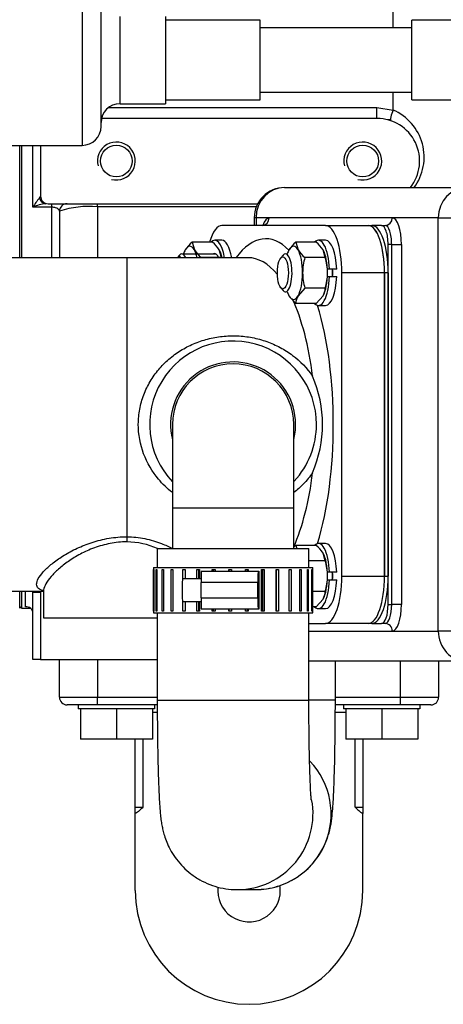
# Model space of a CAD drawing. Extents: x 0 to 406, y 283 to 566.
# Drawn here: x 243 to 255, y 355 to 381 of the extents above; entities that cross this region are included whole.
import ezdxf

# ---------------------------------------------------------------- set-up
doc = ezdxf.new("R2010")
doc.units = 0
doc.layers.add('DV3_0', color=7, linetype='CONTINUOUS')

msp = doc.modelspace()

# ---------------------------------------------------------------- linework, layer by layer
at = {"layer": 'DV3_0', "color": 2, "linetype": 'Continuous', "ltscale": 25.4}
for p, q in [((245.0002, 382.1558), (245.0002, 377.6558)), ((245.5002, 378.1558), (245.5002, 381.6558)), ((253.2038, 380.7558), (253.2038, 381.7613)), ((246.0002, 378.7558), (246.0002, 381.0558)), ((247.2002, 381.0558), (247.2002, 378.7558)), ((249.7002, 380.9558), (247.2002, 380.9558)), ((249.7002, 378.8558), (249.7002, 380.9558)), ((253.7002, 378.8558), (253.7002, 380.9558)), ((259.7002, 380.9558), (253.7002, 380.9558)), ((253.7002, 380.7558), (249.7002, 380.7558)), ((249.7002, 379.0558), (253.7002, 379.0558)), ((253.2038, 378.5879), (253.2038, 379.0558)), ((247.2002, 378.8558), (249.7002, 378.8558)), ((253.7002, 378.8558), (259.7002, 378.8558)), ((245.7022, 378.6573), (252.7788, 378.6573)), ((246.0002, 378.7558), (247.2002, 378.7558)), ((252.7788, 378.6573), (253.2038, 378.5879)), ((252.7788, 378.3673), (252.7788, 378.6573)), ((252.7788, 378.3673), (245.5128, 378.3673)), ((253.1538, 378.3315), (253.0601, 378.3315)), ((239.7002, 377.6558), (245.0002, 377.6558)), ((243.3538, 374.6921), (243.3538, 377.6558)), ((243.4038, 377.6558), (243.4038, 374.6921)), ((243.7038, 376.0234), (243.7038, 377.6558)), ((243.9038, 377.6558), (243.9038, 376.3173)), ((250.3416, 376.5421), (255.1464, 376.5421)), ((244.2038, 376.0234), (243.7038, 376.0234)), ((244.1038, 376.1173), (249.635, 376.1173)), ((244.2038, 376.0234), (244.2038, 376.1173)), ((244.2038, 374.6921), (244.2038, 376.0234)), ((245.4038, 376.0325), (245.4038, 376.1173)), ((245.4038, 376.0325), (245.4038, 374.6921)), ((249.5962, 376.0325), (245.4038, 376.0325)), ((244.4038, 375.9173), (244.4038, 374.6921)), ((249.5416, 375.7421), (249.5416, 375.5421)), ((249.5898, 375.7421), (249.5416, 375.7421)), ((249.9344, 375.7421), (249.5898, 375.7421)), ((249.5898, 375.7421), (249.5898, 375.5421)), ((253.1836, 375.7421), (249.9344, 375.7421)), ((254.3946, 375.7421), (253.1836, 375.7421)), ((254.3946, 375.7421), (255.1464, 375.7421)), ((254.3946, 364.8421), (254.3946, 375.7421)), ((251.4236, 375.5421), (248.6874, 375.5421)), ((251.4236, 375.5421), (252.5512, 375.5421)), ((251.4236, 375.5421), (252.5512, 375.5421)), ((252.5512, 375.5421), (252.6452, 375.5421)), ((252.9017, 375.5421), (252.6452, 375.5421)), ((252.9017, 375.5421), (252.9956, 375.5421)), ((248.6874, 375.1521), (248.4995, 375.1521)), ((251.4236, 375.1521), (251.2356, 375.1521)), ((248.4407, 375.1004), (247.9004, 375.1004)), ((247.9004, 375.1004), (247.9614, 374.8983)), ((248.6801, 374.6962), (248.6192, 374.8983)), ((250.6366, 375.1004), (250.6975, 374.8983)), ((251.1769, 375.1004), (250.6366, 375.1004)), ((251.4163, 374.6962), (251.3553, 374.8983)), ((253.0727, 365.5421), (253.0727, 375.0421)), ((253.1667, 375.0421), (253.0727, 375.0421)), ((253.1667, 365.5421), (253.1667, 375.0421)), ((253.1667, 375.0421), (253.423, 375.0421)), ((253.423, 375.0421), (253.423, 365.5421)), ((246.1831, 374.6921), (240.8798, 374.6921)), ((246.1831, 374.6921), (246.1831, 367.3284)), ((249.374, 374.6921), (246.1831, 374.6921)), ((247.568, 374.7578), (247.5105, 374.6921)), ((247.6302, 374.7921), (248.5338, 374.7921)), ((248.6801, 374.6962), (248.1398, 374.6962)), ((250.3042, 374.7578), (250.243, 374.6879)), ((251.4163, 374.6962), (250.876, 374.6962)), ((251.5278, 374.3921), (251.4726, 374.3921)), ((251.7157, 374.3921), (251.5278, 374.3921)), ((251.4726, 374.1921), (251.5278, 374.1921)), ((251.5278, 374.1921), (251.7157, 374.1921)), ((252.9787, 374.2921), (251.8511, 374.2921)), ((251.8511, 366.2921), (251.8511, 374.2921)), ((252.9787, 374.2921), (252.9787, 366.2921)), ((253.0727, 374.2921), (252.9787, 374.2921)), ((252.9787, 366.2921), (252.9787, 374.2921)), ((253.0727, 374.2921), (253.0727, 366.2921)), ((250.243, 373.8962), (250.3042, 373.8264)), ((250.876, 373.8879), (250.6975, 373.6859)), ((251.4163, 373.8879), (250.876, 373.8879)), ((250.6366, 373.4838), (250.4581, 373.6859)), ((251.1769, 373.4838), (251.3553, 373.6859)), ((251.1769, 373.4838), (250.6366, 373.4838)), ((251.2356, 373.4321), (251.4236, 373.4321)), ((247.3831, 370.2921), (247.3831, 368.0921)), ((250.5831, 368.0921), (250.5831, 370.2921)), ((247.3831, 368.0921), (247.3831, 367.0186)), ((247.3831, 368.0921), (250.5831, 368.0921)), ((250.5831, 367.0186), (250.5831, 368.0921)), ((246.1831, 367.3284), (246.1831, 367.1937)), ((250.6366, 367.1004), (250.6613, 367.0186)), ((251.1769, 367.1004), (250.6366, 367.1004)), ((251.4236, 367.1521), (251.2356, 367.1521)), ((246.9831, 367.0186), (250.9831, 367.0186)), ((246.9831, 367.0186), (246.9831, 366.5186)), ((250.9831, 366.5186), (250.9831, 367.0186)), ((251.4163, 366.6962), (251.3553, 366.8983)), ((251.4163, 366.6962), (250.9831, 366.6962)), ((246.8831, 366.5186), (251.0831, 366.5186)), ((246.8831, 366.5186), (246.8831, 365.3186)), ((246.8858, 365.3686), (246.8858, 366.4686)), ((246.8858, 366.4686), (246.8909, 366.4686)), ((246.8909, 366.4686), (246.8909, 365.3686)), ((246.9535, 365.3686), (246.9535, 366.4686)), ((246.9535, 366.4686), (246.974, 366.4686)), ((246.974, 366.4686), (246.974, 365.3686)), ((247.1099, 365.3686), (247.1099, 366.4686)), ((247.1099, 366.4686), (247.145, 366.4686)), ((247.145, 366.4686), (247.145, 365.3686)), ((247.3481, 366.4686), (247.3963, 366.4686)), ((247.3481, 365.3686), (247.3481, 366.4686)), ((247.3963, 366.4686), (247.3963, 365.3686)), ((247.6579, 366.2186), (247.6579, 366.4686)), ((247.6579, 366.4686), (247.7169, 366.4686)), ((247.7169, 366.4686), (247.7169, 366.2186)), ((248.0255, 366.2186), (248.0255, 366.4686)), ((248.0255, 366.4686), (248.0929, 366.4686)), ((248.0695, 366.4686), (248.0695, 366.2186)), ((248.0929, 366.4686), (248.0929, 366.2186)), ((248.1479, 366.4186), (249.6469, 366.4186)), ((248.435, 366.4686), (248.5078, 366.4686)), ((248.435, 366.4186), (248.435, 366.4686)), ((248.4594, 366.4686), (248.4594, 366.4186)), ((248.5078, 366.4686), (248.5078, 366.4186)), ((248.8685, 366.4686), (248.9435, 366.4686)), ((248.8685, 366.4186), (248.8685, 366.4686)), ((248.8722, 366.4686), (248.8722, 366.4186)), ((248.9435, 366.4686), (248.9435, 366.4186)), ((249.307, 366.4686), (249.3809, 366.4686)), ((249.307, 366.4186), (249.307, 366.4686)), ((249.3637, 366.4186), (249.3637, 366.4686)), ((249.3809, 366.4686), (249.3809, 366.4186)), ((249.6469, 366.4186), (249.6606, 366.4186)), ((249.6606, 366.4186), (249.6606, 365.4186)), ((249.7313, 365.3686), (249.7313, 366.4686)), ((249.7313, 366.4686), (249.8009, 366.4686)), ((249.7636, 365.3686), (249.7636, 366.4686)), ((249.8009, 366.4686), (249.8009, 365.3686)), ((250.1229, 366.4686), (250.1852, 366.4686)), ((250.1229, 365.3686), (250.1229, 366.4686)), ((250.1294, 365.3686), (250.1294, 366.4686)), ((250.1852, 366.4686), (250.1852, 365.3686)), ((250.4647, 365.3686), (250.4647, 366.4686)), ((250.4647, 366.4686), (250.5169, 366.4686)), ((250.5169, 366.4686), (250.5169, 365.3686)), ((250.7418, 365.3686), (250.7418, 366.4686)), ((250.7418, 366.4686), (250.7816, 366.4686)), ((250.7816, 366.4686), (250.7816, 365.3686)), ((250.9419, 365.3686), (250.9419, 366.4686)), ((250.9419, 366.4686), (250.9677, 366.4686)), ((250.9677, 366.4686), (250.9677, 365.3686)), ((251.0565, 365.3686), (251.0565, 366.4686)), ((251.0565, 366.4686), (251.0671, 366.4686)), ((251.0671, 366.4686), (251.0671, 365.3686)), ((251.0831, 365.3186), (251.0831, 366.5186)), ((251.5278, 366.3921), (251.4726, 366.3921)), ((251.7157, 366.3921), (251.5278, 366.3921)), ((248.1375, 366.2186), (247.6519, 366.2186)), ((248.1369, 365.7186), (248.1369, 366.1186)), ((249.6358, 366.1186), (248.1369, 366.1186)), ((249.6358, 365.7186), (249.6358, 366.1186)), ((251.4726, 366.1921), (251.5278, 366.1921)), ((251.5278, 366.1921), (251.7157, 366.1921)), ((251.8511, 366.2921), (252.9787, 366.2921)), ((252.9787, 366.2921), (253.0727, 366.2921)), ((240.8798, 365.8921), (243.9831, 365.8921)), ((243.3538, 365.4423), (243.3538, 365.8921)), ((243.4038, 365.8921), (243.4038, 365.4423)), ((243.5038, 365.4791), (243.5038, 365.8921)), ((243.7038, 364.0923), (243.7038, 365.8682)), ((243.7038, 365.8682), (243.9038, 365.8682)), ((243.9038, 365.8682), (243.9038, 364.0923)), ((243.9831, 365.8948), (243.9831, 365.1921)), ((251.4163, 365.8879), (251.0831, 365.8879)), ((247.6519, 365.6186), (248.1375, 365.6186)), ((247.6579, 365.3686), (247.6579, 365.6186)), ((247.7169, 365.6186), (247.7169, 365.3686)), ((248.0255, 365.3686), (248.0255, 365.6186)), ((248.0695, 365.6186), (248.0695, 365.3686)), ((248.0929, 365.6186), (248.0929, 365.3686)), ((248.1369, 365.7186), (249.6358, 365.7186)), ((251.1769, 365.4838), (251.3553, 365.6859)), ((253.0727, 365.5421), (253.1667, 365.5421)), ((253.423, 365.5421), (253.1667, 365.5421)), ((243.3538, 365.4423), (243.4038, 365.4923)), ((243.4038, 365.4423), (243.6377, 365.4423)), ((246.8831, 365.3186), (251.0831, 365.3186)), ((246.8909, 365.3686), (246.8858, 365.3686)), ((246.974, 365.3686), (246.9535, 365.3686)), ((246.9831, 365.3186), (246.9831, 363.0186)), ((247.145, 365.3686), (247.1099, 365.3686)), ((247.3963, 365.3686), (247.3481, 365.3686)), ((247.7169, 365.3686), (247.6579, 365.3686)), ((248.0929, 365.3686), (248.0255, 365.3686)), ((249.6469, 365.4186), (248.1479, 365.4186)), ((248.435, 365.3686), (248.435, 365.4186)), ((248.5078, 365.3686), (248.435, 365.3686)), ((248.4594, 365.4186), (248.4594, 365.3686)), ((248.5078, 365.4186), (248.5078, 365.3686)), ((248.8685, 365.3686), (248.8685, 365.4186)), ((248.9435, 365.3686), (248.8685, 365.3686)), ((248.8722, 365.4186), (248.8722, 365.3686)), ((248.9435, 365.4186), (248.9435, 365.3686)), ((249.307, 365.3686), (249.307, 365.4186)), ((249.3809, 365.3686), (249.307, 365.3686)), ((249.3637, 365.3686), (249.3637, 365.4186)), ((249.3809, 365.4186), (249.3809, 365.3686)), ((249.6606, 365.4186), (249.6469, 365.4186)), ((249.8009, 365.3686), (249.7313, 365.3686)), ((250.1852, 365.3686), (250.1229, 365.3686)), ((250.5169, 365.3686), (250.4647, 365.3686)), ((250.7816, 365.3686), (250.7418, 365.3686)), ((250.9677, 365.3686), (250.9419, 365.3686)), ((250.9831, 363.0186), (250.9831, 365.3186)), ((251.0671, 365.3686), (251.0565, 365.3686)), ((251.1769, 365.4838), (251.0831, 365.4838)), ((251.2356, 365.4321), (251.4236, 365.4321)), ((243.9831, 365.1921), (246.9831, 365.1921)), ((250.9831, 365.0421), (251.4236, 365.0421)), ((252.5512, 365.0421), (251.4236, 365.0421)), ((252.5512, 365.0421), (251.4236, 365.0421)), ((252.6452, 365.0421), (252.5512, 365.0421)), ((252.6452, 365.0421), (252.9017, 365.0421)), ((252.9956, 365.0421), (252.9017, 365.0421)), ((250.9831, 364.8421), (253.1836, 364.8421)), ((253.1836, 364.8421), (254.3946, 364.8421)), ((255.1464, 364.8421), (254.3946, 364.8421)), ((243.9038, 364.0923), (243.7038, 364.0923)), ((243.9038, 364.0923), (246.9831, 364.0923)), ((244.4038, 363.0923), (244.4038, 364.0923)), ((245.4038, 364.0923), (245.4038, 363.0923)), ((255.1464, 364.0421), (250.9831, 364.0421)), ((251.6809, 363.0186), (251.6809, 364.0421)), ((253.4038, 363.0923), (253.4038, 364.0421)), ((254.4038, 364.0421), (254.4038, 363.0923)), ((244.4038, 363.0923), (245.4038, 363.0923)), ((245.4038, 362.8923), (245.4038, 363.0923)), ((245.4038, 363.0923), (246.9831, 363.0923)), ((246.9831, 363.0186), (250.9831, 363.0186)), ((251.6809, 363.0186), (250.9862, 363.0186)), ((251.6809, 363.0923), (253.4038, 363.0923)), ((253.4038, 362.8923), (253.4038, 363.0923)), ((253.4038, 363.0923), (254.4038, 363.0923)), ((245.4038, 362.8923), (244.6038, 362.8923)), ((244.8938, 362.8923), (244.8938, 362.7923)), ((246.906, 362.7923), (244.8938, 362.7923)), ((244.9538, 362.7923), (244.9538, 361.9923)), ((245.1318, 362.7923), (244.9538, 362.7923)), ((246.9833, 362.8923), (245.4038, 362.8923)), ((245.9038, 362.7923), (245.7258, 362.7923)), ((246.0818, 362.7923), (245.9038, 362.7923)), ((245.9038, 362.7923), (245.9038, 361.9923)), ((246.8538, 362.7923), (246.6758, 362.7923)), ((246.8538, 362.7923), (246.8538, 361.9923)), ((246.9839, 362.6923), (246.8538, 362.6923)), ((246.906, 362.8923), (246.906, 362.7923)), ((251.9538, 362.6923), (251.68, 362.6923)), ((253.4038, 362.8923), (251.6807, 362.8923)), ((251.8938, 362.8923), (251.8938, 362.7923)), ((253.906, 362.7923), (251.8938, 362.7923)), ((251.9538, 362.7923), (251.9538, 361.9923)), ((252.1318, 362.7923), (251.9538, 362.7923)), ((252.9038, 362.7923), (252.7258, 362.7923)), ((252.9038, 362.7923), (252.9038, 361.9923)), ((253.0818, 362.7923), (252.9038, 362.7923)), ((254.2038, 362.8923), (253.4038, 362.8923)), ((253.8538, 362.7923), (253.6758, 362.7923)), ((253.8538, 362.7923), (253.8538, 361.9923)), ((253.906, 362.8923), (253.906, 362.7923)), ((245.9038, 361.9923), (244.9538, 361.9923)), ((246.8538, 361.9923), (245.9038, 361.9923)), ((246.4038, 360.1923), (246.4038, 361.9923)), ((246.6038, 361.9923), (246.6038, 360.1923)), ((252.9038, 361.9923), (251.9538, 361.9923)), ((252.2038, 360.1923), (252.2038, 361.9923)), ((252.4038, 361.9923), (252.4038, 360.1923)), ((253.8538, 361.9923), (252.9038, 361.9923)), ((246.4038, 360.1923), (246.6038, 360.1923)), ((246.4038, 360.0302), (246.4038, 360.1923)), ((252.2038, 360.1923), (252.4038, 360.1923)), ((252.4038, 360.1923), (252.4038, 360.0302)), ((246.4038, 357.9923), (246.4038, 360.0302)), ((252.4038, 357.9923), (252.4038, 360.0302)), ((249.0933, 358.0186), (249.5707, 358.0186))]:
    msp.add_line(p, q, dxfattribs=at)
for centre in [(245.9038, 377.2423), (252.4038, 377.2423)]:
    msp.add_circle(centre, 0.4188, dxfattribs=at)
for centre, radius, start, end in [((246.0002, 378.2558), 0.5, 90, 180), ((252.6707, 377.3449), 1.3525, 323.52983, 66.78621), ((252.7788, 377.2423), 1.125, 321.50869, 90), ((245.0002, 378.1558), 0.5, 270, 0), ((245.9038, 377.2423), 0.5, 255, 195), ((252.4038, 377.2423), 0.5, 255, 195), ((250.3416, 375.7421), 0.8, 90, 180), ((244.7386, 375.468), 1.1744, 137.40046, 151.7757), ((243.8311, 376.3217), 0.0728, 306.15663, 356.5021), ((244.1038, 376.3173), 0.2, 180, 270), ((244.1472, 375.079), 1.0433, 95.65749, 115.15254), ((244.6038, 375.9173), 0.2, 90, 180), ((245.1691, 373.6736), 2.3706, 84.31779, 108.83365), ((248.4399, 374.4441), 0.8495, 129.42122, 147.68088), ((248.6793, 375.3525), 0.8495, 212.31912, 230.57878), ((247.9012, 374.4441), 0.8495, 32.31912, 50.57878), ((251.1761, 374.4441), 0.8495, 129.42122, 147.68088), ((251.4155, 375.3525), 0.8495, 212.31912, 230.57878), ((250.6374, 374.4441), 0.8495, 32.31912, 50.57878), ((252.3451, 374.2763), 1.5279, 164.04875, 179.40885), ((249.9472, 374.2763), 1.5279, 0.59115, 15.95125), ((252.3441, 374.3077), 1.5269, 180.58588, 195.95652), ((249.9482, 374.3077), 1.5269, 344.04348, 359.41412), ((250.9901, 373.9063), 0.4266, 328.89223, 357.53544), ((251.0628, 373.4654), 0.4266, 148.89223, 177.53544), ((248.9831, 370.2921), 2.2, 0, 223.34176), ((248.9831, 370.2921), 1.65, 0, 194.14111), ((248.9831, 370.2921), 1.6, 0, 180), ((248.1017, 370.2921), 3.2399, 336.87209, 23.12791), ((248.9831, 370.2921), 1.65, 345.85889, 0), ((248.9831, 370.2921), 2.2, 317.21454, 0), ((251.1761, 366.4441), 0.8495, 129.42122, 135.16928), ((250.6374, 366.4441), 0.8495, 32.31912, 50.57878), ((249.9472, 366.2763), 1.5279, 0.59115, 15.95125), ((249.9482, 366.3077), 1.5269, 344.04348, 359.41412), ((250.9901, 365.9063), 0.4266, 328.89223, 357.53544), ((243.5314, 365.3089), 0.1724, 358.97417, 99.20594), ((244.6038, 363.0923), 0.2, 180, 270), ((254.2038, 363.0923), 0.2, 270, 0), ((249.4038, 357.9923), 0.825, 173.41349, 0), ((249.4038, 357.9923), 0.825, 0, 9.31934), ((249.4038, 357.9923), 3, 180, 0)]:
    msp.add_arc(centre, radius, start, end, dxfattribs=at)
for centre, major_axis, ratio, start_param, end_param in [((253.2038, 378.4973), (0.0642, 0.1894), 0.1609582, 1.1271062, 3.1415927), ((250.3416, 375.7421), (0, 0.8), 0.9396926, 0, 1.5707963), ((255.1464, 375.7421), (0, 0.8), 0.9396926, 0, 1.5707963), ((244.0444, 376.3173), (0, -0.2), 0.8847361, 4.987462, 6.2831853), ((249.7465, 375.7421), (0, -0.2), 0.9396926, 0, 1.5707963), ((249.9344, 375.0421), (0, -0.7), 0.3420201, 3.1415927, 3.9112451), ((252.9956, 375.7421), (0, -0.2), 0.9396926, 0, 1.5707963), ((253.1836, 375.0421), (0, 0.7), 0.3420201, 4.712389, 6.2831853), ((248.6874, 374.2921), (0, 1.25), 0.3420201, 0, 0.8676351), ((251.4236, 374.2921), (0, -1.25), 0.3420201, 1.5707963, 3.1415927), ((252.5512, 374.2921), (0, -1.25), 0.3420201, 1.5707963, 3.1415927), ((252.5512, 374.2921), (0, 1.25), 0.3420201, 4.712389, 6.2831853), ((252.6452, 374.2921), (0, 1.25), 0.3420201, 4.712389, 6.2831853), ((252.9017, 375.0421), (0, -0.5), 0.3420201, 1.5707963, 3.1415927), ((252.9956, 375.0421), (0, -0.5), 0.3420201, 1.5707963, 3.1415927), ((248.4995, 374.2921), (0, 0.86), 0.3420201, 5.1961549, 6.6317248), ((248.6874, 374.2921), (0, 0.86), 0.3420201, 5.1961549, 6.2831853), ((249.8439, 370.2921), (0, -4.9), 0.3639702, 2.7912893, 3.597279), ((251.2356, 374.2921), (0, 0.86), 0.3420201, 4.8289317, 6.6317248), ((251.4236, 374.2921), (0, 0.86), 0.3420201, 4.8289317, 6.2831853), ((247.8417, 374.2921), (0, 0.7), 0.3420201, 0.5235988, 0.7751934), ((247.8417, 374.2921), (0, -0.7), 0.3420201, 2.6179939, 3.6651914), ((247.8417, 374.2921), (0, 0.7), 0.3420201, 5.3206346, 5.7595865), ((248.4995, 374.2921), (0, 0.7), 0.3420201, 5.3206346, 5.7595865), ((250.5778, 374.2921), (0, 0.7), 0.3420201, 0.5235988, 0.7751934), ((250.5778, 374.2921), (0, -0.7), 0.3420201, 2.6179939, 3.6651914), ((250.5778, 374.2921), (0, 0.7), 0.3420201, 4.712389, 5.7595865), ((251.2356, 374.2921), (0, 0.7), 0.3420201, 4.712389, 5.7595865), ((247.5598, 374.2921), (0, 0.425), 0.3420201, 0, 0.3447012), ((247.5598, 374.2921), (0, 0.425), 0.3420201, 5.9384841, 6.2831853), ((247.6302, 374.2921), (0, 0.5), 0.3420201, 0, 0.372527), ((247.6302, 374.2921), (0, 0.5), 0.3420201, 5.6396842, 6.2831853), ((248.4995, 374.2921), (0, 0.51), 0.3420201, 5.6139781, 6.4815398), ((249.374, 370.2921), (0, -4.4), 0.4053305, 2.6906841, 3.1411726), ((250.3664, 374.2921), (0, 0.5), 0.3420201, 0, 0.372527), ((250.3664, 374.2921), (0, 0.5), 0.3420201, 2.7690657, 6.2831853), ((251.4236, 374.2921), (0, -0.55), 0.3420201, 1.3879612, 1.7536315), ((250.5778, 374.2921), (0, -0.7), 0.3420201, 0.5235988, 1.5707963), ((251.2356, 374.2921), (0, 0.86), 0.3420201, 2.7930532, 4.5958463), ((251.2356, 374.2921), (0, -0.7), 0.3420201, 0.5235988, 1.5707963), ((251.4236, 374.2921), (0, 0.86), 0.3420201, 3.1415927, 4.5958463), ((250.5778, 374.2921), (0, 0.7), 0.3420201, 2.3663993, 2.6179939), ((250.5778, 374.2921), (0, 0.7), 0.3420201, 2.6179939, 3.6651914), ((249.374, 370.2921), (0, -4.4), 0.4053305, 1.8642136, 2.4252246), ((249.8439, 370.2921), (0, -4.9), 0.3639702, 0.8745071, 2.2670855), ((249.374, 370.2921), (0, 4.4), 0.4053305, 3.8865702, 4.4189717), ((251.2356, 366.2921), (0, 0.86), 0.3420201, 4.8289317, 6.6317248), ((251.4236, 366.2921), (0, 0.86), 0.3420201, 4.8289317, 6.2831853), ((251.2356, 366.2921), (0, -0.7), 0.3420201, 1.5707963, 2.6179939), ((248.1479, 366.1186), (0, -0.3), 0.0367235, 3.1415927, 4.712389), ((249.6469, 366.1186), (0, 0.3), 0.0367235, 0, 1.5707963), ((251.4236, 366.2921), (0, -0.55), 0.3420201, 1.3879612, 1.7536315), ((247.6519, 365.9186), (0, -0.3), 0.0367235, 3.1415927, 6.2831853), ((251.2356, 366.2921), (0, 0.86), 0.3420201, 2.7930532, 4.5958463), ((251.2356, 366.2921), (0, -0.7), 0.3420201, 0.5235988, 1.5707963), ((251.4236, 366.2921), (0, -1.25), 0.3420201, 0, 1.5707963), ((251.4236, 366.2921), (0, 0.86), 0.3420201, 3.1415927, 4.5958463), ((252.5512, 366.2921), (0, -1.25), 0.3420201, 0, 1.5707963), ((252.5512, 366.2921), (0, 1.25), 0.3420201, 3.1415927, 4.712389), ((252.6452, 366.2921), (0, 1.25), 0.3420201, 3.1415927, 4.712389), ((248.1479, 365.7186), (0, -0.3), 0.0367235, 4.712389, 6.2831853), ((249.6469, 365.7186), (0, 0.3), 0.0367235, 1.5707963, 3.1415927), ((252.9017, 365.5421), (0, -0.5), 0.3420201, 0, 1.5707963), ((252.9956, 365.5421), (0, -0.5), 0.3420201, 0, 1.5707963), ((253.1836, 365.5421), (0, 0.7), 0.3420201, 3.1415927, 4.712389), ((252.9956, 364.8421), (0, -0.2), 0.9396926, 1.5707963, 3.1415927), ((255.1464, 364.8421), (0, 0.8), 0.9396926, 1.5707963, 3.1415927), ((249.5707, 360.0186), (0, -2), 0.9993255, 0, 2.3376672), ((249.0933, 360.0186), (0, -2), 0.9993255, 0, 1.7606963)]:
    msp.add_ellipse(centre, major_axis=major_axis, ratio=ratio, start_param=start_param, end_param=end_param, dxfattribs=at)
msp.add_ellipse((250.2959, 374.2921), major_axis=(0, 0.425), ratio=0.3420201, dxfattribs=at)
for points, knots in [([(244.4038, 375.9173), (244.4038, 375.9288), (244.4004, 375.9402), (244.39, 375.9568), (244.3857, 375.9623), (244.3748, 375.9732), (244.3682, 375.9785), (244.3452, 375.9938), (244.3251, 376.0034), (244.2856, 376.0146), (244.2708, 376.0178), (244.2387, 376.0222), (244.2214, 376.0234), (244.2038, 376.0234)], [0, 0, 0, 0, 0.25, 0.25, 0.375, 0.375, 0.5, 0.5, 0.75, 0.75, 0.875, 0.875, 1, 1, 1, 1]), ([(251.5909, 374.394), (251.5933, 374.3605), (251.5946, 374.3263), (251.5946, 374.2578), (251.5933, 374.2236), (251.5909, 374.1901)], [0.717292407, 0.717292407, 0.717292407, 0.717292407, 0.75, 0.75, 0.782707593, 0.782707593, 0.782707593, 0.782707593]), ([(247.3809, 368.4956), (247.2467, 368.6005), (247.1234, 368.7193), (246.8509, 369.0451), (246.7155, 369.273), (246.5322, 369.7627), (246.4823, 370.0305), (246.4835, 370.4328), (246.4961, 370.5645), (246.5443, 370.8233), (246.5804, 370.9516), (246.6735, 371.1973), (246.73, 371.3141), (246.8616, 371.5368), (246.9374, 371.6432), (247.1027, 371.8394), (247.1925, 371.93), (247.3865, 372.0973), (247.4911, 372.174), (247.7087, 372.3093), (247.8224, 372.3686), (248.0603, 372.4706), (248.1856, 372.5136), (248.4392, 372.5798), (248.568, 372.6033), (248.8296, 372.6313), (248.9637, 372.6358), (249.2299, 372.6244), (249.3609, 372.6089), (249.6188, 372.5589), (249.7468, 372.5241), (249.9934, 372.4364), (250.1116, 372.3841), (250.3384, 372.2625), (250.4479, 372.1927), (250.7554, 371.961), (250.9337, 371.7779), (251.0812, 371.5647)], [0.33354701, 0.33354701, 0.33354701, 0.33354701, 0.375, 0.375, 0.4375, 0.4375, 0.5, 0.5, 0.53125, 0.53125, 0.5625, 0.5625, 0.59375, 0.59375, 0.625, 0.625, 0.65625, 0.65625, 0.6875, 0.6875, 0.71875, 0.71875, 0.75, 0.75, 0.78125, 0.78125, 0.8125, 0.8125, 0.84375, 0.84375, 0.875, 0.875, 0.90625, 0.90625, 0.9375, 0.9375, 1, 1, 1, 1]), ([(251.0812, 369.0195), (251.0078, 368.9134), (250.9249, 368.8128), (250.7581, 368.6404), (250.6754, 368.566), (250.5875, 368.4972)], [0, 0, 0, 0, 0.03125, 0.03125, 0.0584755, 0.0584755, 0.0584755, 0.0584755]), ([(243.9818, 365.9063), (243.9697, 365.9088), (243.9583, 365.9115), (243.8908, 365.9304), (243.8497, 365.9552), (243.8015, 366.0208), (243.7939, 366.061), (243.8094, 366.1552), (243.8326, 366.2083), (243.9056, 366.3225), (243.9563, 366.3845), (244.0807, 366.5117), (244.1543, 366.5771), (244.3239, 366.7093), (244.4203, 366.7762), (244.6298, 366.9044), (244.7436, 366.9664), (244.9915, 367.0822), (245.1259, 367.1361), (245.4066, 367.2263), (245.5555, 367.2636), (245.865, 367.3149), (246.0225, 367.3284), (246.1831, 367.3284)], [0.3630461, 0.3630461, 0.3630461, 0.3630461, 0.375, 0.375, 0.4375, 0.4375, 0.5, 0.5, 0.5625, 0.5625, 0.625, 0.625, 0.6875, 0.6875, 0.75, 0.75, 0.8125, 0.8125, 0.875, 0.875, 0.9375, 0.9375, 1, 1, 1, 1]), ([(246.1831, 367.1937), (246.0311, 367.1937), (245.8831, 367.179), (245.5945, 367.1246), (245.4536, 367.0845), (245.1919, 366.9887), (245.068, 366.9322), (244.8396, 366.8109), (244.7355, 366.7465), (244.5446, 366.6137), (244.4572, 366.5448), (244.3036, 366.4086), (244.2373, 366.3415), (244.1256, 366.2113), (244.0799, 366.1475), (244.014, 366.0297), (243.9934, 365.9757), (243.9841, 365.9141), (243.9831, 365.9013), (243.9832, 365.889)], [0, 0, 0, 0, 0.0625, 0.0625, 0.125, 0.125, 0.1875, 0.1875, 0.25, 0.25, 0.3125, 0.3125, 0.375, 0.375, 0.4375, 0.4375, 0.5, 0.5, 0.51693446, 0.51693446, 0.51693446, 0.51693446]), ([(246.1831, 367.3284), (246.3445, 367.3284), (246.5013, 367.3113), (246.8071, 367.2489), (246.9568, 367.2032), (247.1964, 367.1108), (247.2928, 367.0676), (247.3849, 367.0217)], [0, 0, 0, 0, 0.0625, 0.0625, 0.125, 0.125, 0.1698851, 0.1698851, 0.1698851, 0.1698851]), ([(251.5909, 366.394), (251.5933, 366.3605), (251.5946, 366.3263), (251.5946, 366.2578), (251.5933, 366.2236), (251.5909, 366.1901)], [0.717292407, 0.717292407, 0.717292407, 0.717292407, 0.75, 0.75, 0.782707593, 0.782707593, 0.782707593, 0.782707593]), ([(246.9831, 363.0186), (246.9832, 362.944), (246.9833, 362.7598), (246.9849, 362.427), (246.9885, 362.0524), (246.9939, 361.6883), (247.0009, 361.3435), (247.0097, 361.0211), (247.0201, 360.7243), (247.0323, 360.4543), (247.0472, 360.2066), (247.0637, 360.0078), (247.0834, 359.8409), (247.1062, 359.7), (247.1376, 359.5566), (247.1827, 359.4002), (247.2515, 359.2192), (247.3521, 359.019), (247.489, 358.8115), (247.662, 358.6109), (247.8687, 358.4279), (248.105, 358.2713), (248.3663, 358.1477), (248.643, 358.0625), (248.8945, 358.0236), (249.0351, 358.0198), (249.0933, 358.0186)], [0, 0, 0, 0, 0.027931, 0.0811126, 0.1343639, 0.1877295, 0.2413007, 0.2952143, 0.3497017, 0.4052091, 0.4627538, 0.5254312, 0.5671493, 0.5994269, 0.6245088, 0.6497816, 0.6777267, 0.7097932, 0.7446293, 0.7812866, 0.8193624, 0.8583923, 0.8980153, 0.9379935, 0.9781755, 1, 1, 1, 1]), ([(249.5707, 358.0186), (249.6797, 358.0227), (249.8635, 358.0315), (250.1553, 358.0986), (250.4194, 358.2001), (250.6584, 358.3323), (250.868, 358.4879), (251.0479, 358.6607), (251.1975, 358.8439), (251.3171, 359.03), (251.4077, 359.2101), (251.4726, 359.3755), (251.517, 359.5213), (251.5473, 359.649), (251.569, 359.7665), (251.5868, 359.89), (251.6047, 360.054), (251.6204, 360.2588), (251.6347, 360.5162), (251.6465, 360.7906), (251.6566, 361.0951), (251.665, 361.4303), (251.6717, 361.7842), (251.6766, 362.1548), (251.6797, 362.5263), (251.6808, 362.8248), (251.6808, 362.9761), (251.6809, 363.0186)], [0, 0, 0, 0, 0.0409001, 0.0815608, 0.120506, 0.1578859, 0.1937547, 0.2280985, 0.2608275, 0.2917308, 0.3203891, 0.3462788, 0.3696467, 0.3922546, 0.4165448, 0.4454897, 0.485507, 0.5523825, 0.608385, 0.6617682, 0.7179465, 0.772693, 0.8267012, 0.8803031, 0.9336737, 0.9840956, 1, 1, 1, 1]), ([(251.0468, 360.3881), (251.0468, 360.3881), (251.0466, 360.3899), (251.0443, 360.4114), (251.0387, 360.4774), (251.0313, 360.589), (251.0229, 360.7495), (251.0142, 360.9575), (251.0059, 361.2084), (250.9985, 361.4961), (250.9924, 361.8135), (250.9876, 362.1549), (250.9845, 362.5093), (250.9832, 362.8083), (250.9831, 362.9672), (250.9831, 363.0186)], [0.38653958, 0.38653958, 0.38653958, 0.38653958, 0.39375499, 0.42639767, 0.46568839, 0.51155443, 0.5628424, 0.61795632, 0.67550753, 0.73454326, 0.79447779, 0.85496072, 0.91577742, 0.97678857, 1, 1, 1, 1]), ([(246.6038, 360.1923), (246.5734, 360.1619), (246.5428, 360.1313), (246.4774, 360.0754), (246.442, 360.0497), (246.4038, 360.0302)], [0, 0, 0, 0, 0.5, 0.5, 1, 1, 1, 1]), ([(252.2038, 360.1923), (252.2342, 360.1619), (252.2647, 360.1313), (252.3301, 360.0754), (252.3655, 360.0497), (252.4038, 360.0302)], [0, 0, 0, 0, 0.5, 0.5, 1, 1, 1, 1])]:
    msp.add_open_spline(points, degree=3, knots=knots, dxfattribs=at)
for points in [[(246.9868, 367.0209), (246.7435, 367.1235), (246.4674, 367.1937), (246.1831, 367.1937)], [(243.5265, 365.4795), (243.5189, 365.4794), (243.5114, 365.4793), (243.5038, 365.4791)]]:
    msp.add_open_spline(points, degree=3, dxfattribs=at)

doc.saveas('drawing.dxf')
